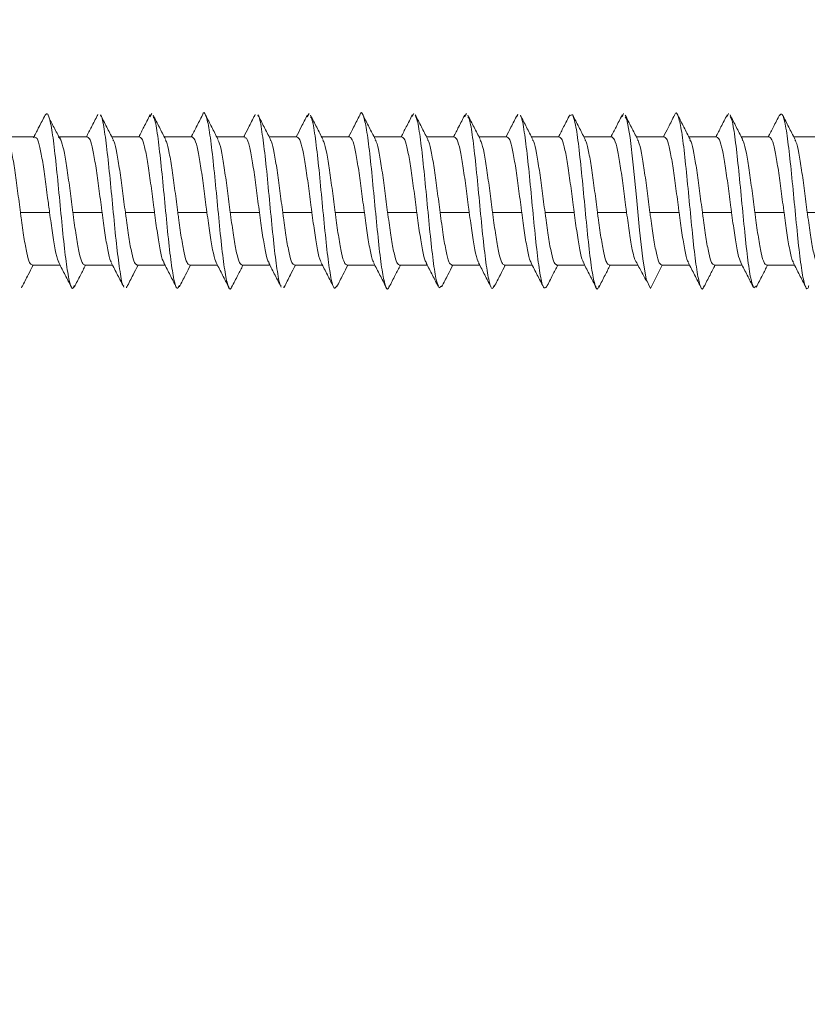
# Model space of a CAD drawing. Units: millimetres. Extents: x -32 to 1010, y -9 to 530.
# Drawn here: x 609 to 636, y 25 to 58 of the extents above; entities that cross this region are included whole.
import ezdxf

# ---------------------------------------------------------------- set-up
doc = ezdxf.new("R2010")
doc.units = ezdxf.units.MM
doc.header["$PDSIZE"] = -1
doc.dimstyles.new('ISO-25', dxfattribs={"dimtxt": 2.5, "dimasz": 2.5, "dimexe": 1.25, "dimexo": 0.625, "dimtad": 1, "dimtxsty": 'Standard', "dimcen": 2.5, "dimadec": 0, "dimazin": 0, "dimtfac": 1, "dimtmove": 0, "dimatfit": 3, "dimfxl": 1, "dimarcsym": 0})

# ---------------------------------------------------------------- blocks, each defined once
blk = doc.blocks.new('*D9')
at = {"color": 0, "lineweight": -2, "transparency": 16777216}
for p, q in [((686.733, 82.381), (686.733, -9.228)), ((593.733, 29.986), (593.733, -9.228))]:
    blk.add_line(p, q, dxfattribs=at)
at = {"color": 1, "lineweight": -2, "transparency": 16777216}
blk.add_line((595.733, -8.228), (684.733, -8.228), dxfattribs=at)
at = {"color": 1, "transparency": 16777216}
for points in [[(595.733, -7.894), (595.733, -8.561), (593.733, -8.228)], [(684.733, -7.894), (684.733, -8.561), (686.733, -8.228)]]:
    blk.add_solid(points, dxfattribs=at)
at = {"layer": 'Defpoints', "color": 0, "transparency": 16777216}
for p in [(686.733, 83.381), (593.733, 30.986), (686.733, -8.228)]:
    blk.add_point(p, dxfattribs=at)
at = {"color": 0, "transparency": 16777216, "insert": (640.233, -3.495), "char_height": 5.5, "attachment_point": 5}
blk.add_mtext('93,0', dxfattribs=at)

msp = doc.modelspace()

# ---------------------------------------------------------------- linework, layer by layer
at = {"color": 7, "linetype": 'Continuous', "lineweight": 15}
for p, q in [((611.882, 54.999), (611.893, 55.037)), ((613.681, 54.965), (613.743, 55.071)), ((617.274, 54.971), (617.292, 55.036)), ((619.079, 54.961), (619.142, 55.071)), ((622.684, 54.97), (622.733, 55.072)), ((624.48, 54.963), (624.548, 55.069)), ((626.279, 54.972), (626.307, 55.056)), ((628.085, 54.992), (628.175, 55.044)), ((629.881, 54.962), (629.934, 55.072)), ((633.484, 54.969), (633.533, 55.072)), ((609.736, 54.272), (608.773, 54.272)), ((611.536, 54.272), (610.561, 54.272)), ((613.336, 54.272), (612.373, 54.272)), ((615.136, 54.272), (614.173, 54.272)), ((616.936, 54.272), (615.973, 54.272)), ((618.736, 54.272), (617.773, 54.272)), ((620.536, 54.272), (619.573, 54.272)), ((622.336, 54.272), (621.373, 54.272)), ((624.136, 54.272), (623.173, 54.272)), ((625.936, 54.272), (624.973, 54.272)), ((627.736, 54.272), (626.773, 54.272)), ((629.536, 54.272), (628.573, 54.272)), ((631.336, 54.272), (630.373, 54.272)), ((633.136, 54.272), (632.173, 54.272)), ((634.936, 54.272), (633.973, 54.272)), ((636.736, 54.272), (635.773, 54.272)), ((609.238, 51.677), (610.238, 51.677)), ((612.038, 51.677), (611.038, 51.677)), ((613.838, 51.677), (612.838, 51.677)), ((615.638, 51.677), (614.638, 51.677)), ((616.438, 51.677), (617.438, 51.677)), ((619.238, 51.677), (618.238, 51.677)), ((621.038, 51.677), (620.038, 51.677)), ((622.838, 51.677), (621.838, 51.677)), ((623.638, 51.677), (624.638, 51.677)), ((626.438, 51.677), (625.438, 51.677)), ((628.238, 51.677), (627.238, 51.677)), ((629.038, 51.677), (630.038, 51.677)), ((631.838, 51.677), (630.838, 51.677)), ((633.638, 51.677), (632.638, 51.677)), ((635.438, 51.677), (634.438, 51.677)), ((637.238, 51.677), (636.238, 51.677)), ((609.636, 49.872), (610.6, 49.872)), ((611.436, 49.872), (612.4, 49.872)), ((613.236, 49.872), (614.2, 49.872)), ((615.036, 49.872), (616, 49.872)), ((616.836, 49.872), (617.8, 49.872)), ((618.636, 49.872), (619.6, 49.872)), ((620.436, 49.872), (621.4, 49.872)), ((622.236, 49.872), (623.2, 49.872)), ((624.036, 49.872), (625, 49.872)), ((625.836, 49.872), (626.8, 49.872)), ((627.636, 49.872), (628.6, 49.872)), ((629.436, 49.872), (630.426, 49.872)), ((630.854, 49.077), (631.253, 49.876)), ((631.236, 49.872), (632.2, 49.872)), ((633.036, 49.872), (634, 49.872)), ((634.836, 49.872), (635.8, 49.872)), ((609.275, 49.099), (609.294, 49.164)), ((612.872, 49.095), (612.891, 49.155)), ((618.272, 49.095), (618.29, 49.154)), ((623.604, 49.091), (623.696, 49.165)), ((630.789, 49.206), (630.853, 49.077)), ((634.403, 49.092), (634.488, 49.157))]:
    msp.add_line(p, q, dxfattribs=at)
at = {"color": 7, "linetype": 'Continuous', "lineweight": 15, "flags": 128}
for points in [[(609.684, 54.236), (609.884, 54.629), (610.084, 55.022)], [(629.992, 54.962), (630.044, 54.863), (630.154, 54.249), (630.264, 53.318), (630.374, 52.205), (630.483, 51.074), (630.593, 50.087), (630.703, 49.39), (630.853, 49.077), (630.853, 49.077)]]:
    msp.add_lwpolyline(points, dxfattribs=at)
at = {"color": 7, "linetype": 'Continuous', "lineweight": 15}
for points, knots in [([(610.084, 55.022), (610.114, 55.051), (610.172, 55.108), (610.267, 54.814), (610.369, 54.186), (610.478, 53.206), (610.587, 52.066), (610.696, 50.928), (610.804, 49.949), (610.913, 49.29), (611.008, 49.003), (611.066, 49.126), (611.088, 49.172)], [0, 0, 0, 0, 0.087839, 0.175678, 0.284007, 0.392336, 0.500664, 0.608991, 0.717318, 0.825644, 0.93397, 1, 1, 1, 1]), ([(615.482, 55.015), (615.483, 55.017), (615.52, 55.158), (615.593, 55.055), (615.701, 54.657), (615.81, 53.841), (615.919, 52.787), (616.028, 51.627), (616.137, 50.533), (616.246, 49.65), (616.354, 49.145), (616.435, 48.987), (616.48, 49.132), (616.489, 49.16)], [0, 0, 0, 0, 0.001689, 0.109789, 0.217889, 0.32599, 0.43409, 0.542191, 0.650291, 0.758391, 0.866492, 0.974592, 1, 1, 1, 1]), ([(620.88, 55.01), (620.881, 55.013), (620.919, 55.157), (620.992, 55.056), (621.101, 54.659), (621.21, 53.845), (621.319, 52.792), (621.428, 51.631), (621.536, 50.537), (621.645, 49.653), (621.754, 49.146), (621.835, 48.987), (621.881, 49.133), (621.89, 49.162)], [0, 0, 0, 0, 0.0028716, 0.1107197, 0.2185677, 0.3264155, 0.4342627, 0.5421114, 0.6499586, 0.7578069, 0.8656545, 0.9735027, 1, 1, 1, 1]), ([(622.688, 55.03), (622.617, 54.891), (622.489, 54.638), (622.359, 54.386), (622.3, 54.272)], [0, 0, 0, 0, 0.548819, 1, 1, 1, 1]), ([(628.088, 55.029), (628.017, 54.89), (627.888, 54.638), (627.758, 54.385), (627.7, 54.272)], [0, 0, 0, 0, 0.549655, 1, 1, 1, 1]), ([(631.679, 55.007), (631.68, 55.011), (631.718, 55.156), (631.791, 55.058), (631.9, 54.664), (632.009, 53.853), (632.118, 52.801), (632.227, 51.641), (632.335, 50.545), (632.444, 49.658), (632.553, 49.148), (632.636, 48.987), (632.682, 49.137), (632.692, 49.169)], [0, 0, 0, 0, 0.003043, 0.110552, 0.218062, 0.325571, 0.433078, 0.540589, 0.648094, 0.755609, 0.863124, 0.970638, 1, 1, 1, 1]), ([(633.487, 55.028), (633.416, 54.889), (633.288, 54.637), (633.158, 54.385), (633.1, 54.272)], [0, 0, 0, 0, 0.550618, 1, 1, 1, 1]), ([(635.283, 55.003), (635.316, 55.04), (635.386, 55.116), (635.491, 54.7), (635.6, 53.933), (635.709, 52.892), (635.818, 51.735), (635.927, 50.628), (636.035, 49.72), (636.144, 49.173), (636.23, 48.989), (636.28, 49.14), (636.294, 49.181)], [0, 0, 0, 0, 0.09852, 0.20617, 0.313819, 0.421468, 0.529117, 0.636767, 0.744416, 0.852065, 0.959714, 1, 1, 1, 1]), ([(610.085, 55.023), (610.014, 54.885), (609.886, 54.634), (609.758, 54.384), (609.7, 54.272)], [0, 0, 0, 0, 0.55225, 1, 1, 1, 1]), ([(610.649, 54.107), (610.58, 54.236), (610.443, 54.494), (610.306, 54.756), (610.237, 54.887)], [0, 0, 0, 0, 0.49968, 1, 1, 1, 1]), ([(611.885, 55.023), (611.814, 54.885), (611.686, 54.634), (611.558, 54.384), (611.5, 54.272)], [0, 0, 0, 0, 0.552291, 1, 1, 1, 1]), ([(612.41, 54.199), (612.34, 54.336), (612.198, 54.611), (612.058, 54.886), (611.987, 55.024)], [0, 0, 0, 0, 0.4984949, 1, 1, 1, 1]), ([(611.988, 55), (611.992, 54.999), (612.033, 54.991), (612.11, 54.569), (612.219, 53.772), (612.328, 52.691), (612.437, 51.536), (612.546, 50.443), (612.654, 49.622), (612.733, 49.177), (612.775, 49.159), (612.782, 49.157)], [0, 0, 0, 0, 0.01728, 0.154369, 0.291457, 0.428545, 0.565633, 0.702723, 0.839811, 0.976899, 1, 1, 1, 1]), ([(613.685, 55.024), (613.614, 54.885), (613.487, 54.634), (613.358, 54.384), (613.3, 54.272)], [0, 0, 0, 0, 0.551851, 1, 1, 1, 1]), ([(614.215, 54.19), (614.145, 54.326), (614.003, 54.601), (613.863, 54.876), (613.793, 55.014)], [0, 0, 0, 0, 0.498515, 1, 1, 1, 1]), ([(613.794, 54.959), (613.813, 54.928), (613.869, 54.838), (613.96, 54.239), (614.069, 53.298), (614.178, 52.161), (614.287, 51.017), (614.396, 50.019), (614.504, 49.328), (614.604, 49.006), (614.667, 49.123), (614.694, 49.174)], [0, 0, 0, 0, 0.064021, 0.184868, 0.305717, 0.426564, 0.547412, 0.668259, 0.789108, 0.909955, 1, 1, 1, 1]), ([(615.485, 55.023), (615.414, 54.885), (615.286, 54.634), (615.158, 54.384), (615.1, 54.272)], [0, 0, 0, 0, 0.552113, 1, 1, 1, 1]), ([(616.011, 54.198), (615.941, 54.334), (615.801, 54.606), (615.662, 54.879), (615.592, 55.016)], [0, 0, 0, 0, 0.498955, 1, 1, 1, 1]), ([(617.277, 55.007), (617.206, 54.868), (617.081, 54.623), (616.955, 54.379), (616.9, 54.272)], [0, 0, 0, 0, 0.563439, 1, 1, 1, 1]), ([(617.809, 54.2), (617.739, 54.337), (617.598, 54.612), (617.457, 54.887), (617.387, 55.025)], [0, 0, 0, 0, 0.498526, 1, 1, 1, 1]), ([(617.387, 55.001), (617.392, 55), (617.433, 54.992), (617.51, 54.571), (617.619, 53.776), (617.728, 52.696), (617.836, 51.54), (617.945, 50.447), (618.054, 49.624), (618.134, 49.177), (618.177, 49.159), (618.184, 49.156)], [0, 0, 0, 0, 0.017149, 0.153819, 0.290487, 0.427156, 0.563823, 0.700489, 0.837156, 0.973822, 1, 1, 1, 1]), ([(619.083, 55.019), (619.012, 54.881), (618.885, 54.632), (618.757, 54.383), (618.7, 54.272)], [0, 0, 0, 0, 0.552293, 1, 1, 1, 1]), ([(619.615, 54.19), (619.544, 54.327), (619.403, 54.602), (619.262, 54.877), (619.192, 55.015)], [0, 0, 0, 0, 0.498475, 1, 1, 1, 1]), ([(619.193, 54.96), (619.213, 54.929), (619.268, 54.84), (619.36, 54.243), (619.469, 53.302), (619.578, 52.165), (619.686, 51.022), (619.795, 50.023), (619.904, 49.33), (620.004, 49.006), (620.067, 49.123), (620.094, 49.173)], [0, 0, 0, 0, 0.06418, 0.18495, 0.305718, 0.426487, 0.547255, 0.668024, 0.788792, 0.909561, 1, 1, 1, 1]), ([(620.883, 55.02), (620.812, 54.881), (620.685, 54.632), (620.557, 54.382), (620.5, 54.272)], [0, 0, 0, 0, 0.556227, 1, 1, 1, 1]), ([(621.412, 54.196), (621.342, 54.332), (621.202, 54.604), (621.062, 54.877), (620.993, 55.014)], [0, 0, 0, 0, 0.498916, 1, 1, 1, 1]), ([(623.209, 54.201), (623.139, 54.338), (622.997, 54.612), (622.857, 54.887), (622.787, 55.025)], [0, 0, 0, 0, 0.498583, 1, 1, 1, 1]), ([(622.788, 54.97), (622.806, 54.946), (622.86, 54.875), (622.951, 54.308), (623.06, 53.389), (623.169, 52.261), (623.277, 51.109), (623.386, 50.105), (623.488, 49.383), (623.554, 49.225), (623.584, 49.153)], [0, 0, 0, 0, 0.067862, 0.204618, 0.341373, 0.47813, 0.614886, 0.751641, 0.888397, 1, 1, 1, 1]), ([(624.483, 55.021), (624.413, 54.883), (624.286, 54.633), (624.157, 54.384), (624.1, 54.272)], [0, 0, 0, 0, 0.550727, 1, 1, 1, 1]), ([(625.014, 54.191), (624.944, 54.328), (624.802, 54.603), (624.662, 54.879), (624.591, 55.017)], [0, 0, 0, 0, 0.498436, 1, 1, 1, 1]), ([(624.593, 54.963), (624.614, 54.923), (624.673, 54.818), (624.768, 54.182), (624.878, 53.21), (624.988, 52.053), (625.098, 50.906), (625.208, 49.922), (625.318, 49.269), (625.413, 48.997), (625.472, 49.134), (625.495, 49.185)], [0, 0, 0, 0, 0.072809, 0.194659, 0.316506, 0.438354, 0.560201, 0.682048, 0.803897, 0.925738, 1, 1, 1, 1]), ([(626.283, 55.019), (626.212, 54.88), (626.085, 54.631), (625.957, 54.382), (625.9, 54.272)], [0, 0, 0, 0, 0.556723, 1, 1, 1, 1]), ([(626.813, 54.194), (626.743, 54.33), (626.603, 54.602), (626.463, 54.876), (626.393, 55.013)], [0, 0, 0, 0, 0.498856, 1, 1, 1, 1]), ([(626.394, 54.976), (626.401, 54.971), (626.446, 54.943), (626.527, 54.469), (626.637, 53.613), (626.747, 52.496), (626.856, 51.328), (626.966, 50.263), (627.076, 49.471), (627.184, 49.031), (627.255, 49.101), (627.29, 49.136)], [0, 0, 0, 0, 0.025834, 0.1485, 0.271167, 0.393834, 0.5165, 0.639167, 0.761833, 0.8845, 1, 1, 1, 1]), ([(628.609, 54.202), (628.538, 54.338), (628.397, 54.613), (628.257, 54.887), (628.187, 55.025)], [0, 0, 0, 0, 0.4986354, 1, 1, 1, 1]), ([(628.188, 55.003), (628.22, 54.917), (628.289, 54.735), (628.395, 53.968), (628.505, 52.934), (628.615, 51.764), (628.725, 50.643), (628.835, 49.722), (628.945, 49.172), (629.03, 48.987), (629.078, 49.134), (629.089, 49.169)], [0, 0, 0, 0, 0.108227, 0.230159, 0.352093, 0.474026, 0.595958, 0.717892, 0.839825, 0.961758, 1, 1, 1, 1]), ([(629.884, 55.023), (629.814, 54.885), (629.686, 54.634), (629.558, 54.384), (629.5, 54.272)], [0, 0, 0, 0, 0.5494603, 1, 1, 1, 1]), ([(630.414, 54.192), (630.343, 54.33), (630.201, 54.605), (630.061, 54.88), (629.991, 55.018)], [0, 0, 0, 0, 0.498424, 1, 1, 1, 1]), ([(631.682, 55.018), (631.611, 54.879), (631.485, 54.63), (631.357, 54.382), (631.3, 54.272)], [0, 0, 0, 0, 0.557041, 1, 1, 1, 1]), ([(632.214, 54.192), (632.144, 54.328), (632.003, 54.6), (631.864, 54.875), (631.794, 55.012)], [0, 0, 0, 0, 0.498794, 1, 1, 1, 1]), ([(634.009, 54.202), (633.938, 54.339), (633.797, 54.612), (633.658, 54.887), (633.587, 55.024)], [0, 0, 0, 0, 0.4986885, 1, 1, 1, 1]), ([(633.588, 54.969), (633.606, 54.947), (633.66, 54.877), (633.75, 54.314), (633.859, 53.397), (633.968, 52.27), (634.077, 51.118), (634.185, 50.111), (634.288, 49.385), (634.355, 49.223), (634.385, 49.15)], [0, 0, 0, 0, 0.066358, 0.203029, 0.3397, 0.476371, 0.613041, 0.749713, 0.886383, 1, 1, 1, 1]), ([(635.286, 55.025), (635.215, 54.887), (635.087, 54.636), (634.958, 54.385), (634.9, 54.272)], [0, 0, 0, 0, 0.54853, 1, 1, 1, 1]), ([(635.813, 54.194), (635.742, 54.331), (635.601, 54.606), (635.46, 54.882), (635.39, 55.02)], [0, 0, 0, 0, 0.498419, 1, 1, 1, 1]), ([(609.238, 51.677), (609.206, 51.926), (609.141, 52.425), (609.043, 53.15), (608.946, 53.732), (608.868, 54.089), (608.824, 54.151), (608.812, 54.168)], [0, 0, 0, 0, 0.22848, 0.456966, 0.685453, 0.913937, 1, 1, 1, 1]), ([(609.736, 54.24), (609.751, 54.247), (609.799, 54.268), (609.879, 54.033), (609.977, 53.573), (610.074, 52.928), (610.161, 52.263), (610.216, 51.846), (610.238, 51.677)], [0, 0, 0, 0, 0.090389, 0.284589, 0.478783, 0.672978, 0.867171, 1, 1, 1, 1]), ([(611.038, 51.677), (611.006, 51.926), (610.941, 52.426), (610.843, 53.147), (610.746, 53.744), (610.648, 54.136), (610.578, 54.288), (610.541, 54.265), (610.536, 54.262)], [0, 0, 0, 0, 0.194249, 0.388498, 0.582747, 0.776999, 0.971252, 1, 1, 1, 1]), ([(611.536, 54.262), (611.566, 54.245), (611.628, 54.211), (611.723, 53.852), (611.82, 53.3), (611.918, 52.603), (611.991, 52.037), (612.031, 51.734), (612.038, 51.677)], [0, 0, 0, 0, 0.1776662, 0.3718591, 0.5660522, 0.7602427, 0.9544337, 1, 1, 1, 1]), ([(612.838, 51.677), (612.806, 51.926), (612.741, 52.426), (612.643, 53.15), (612.546, 53.733), (612.467, 54.095), (612.42, 54.158), (612.406, 54.176)], [0, 0, 0, 0, 0.225669, 0.451342, 0.677018, 0.902696, 1, 1, 1, 1]), ([(613.336, 54.262), (613.366, 54.245), (613.428, 54.211), (613.523, 53.852), (613.62, 53.3), (613.718, 52.603), (613.791, 52.037), (613.831, 51.734), (613.838, 51.677)], [0, 0, 0, 0, 0.177664, 0.371855, 0.566047, 0.760236, 0.954428, 1, 1, 1, 1]), ([(614.638, 51.677), (614.606, 51.926), (614.541, 52.425), (614.443, 53.15), (614.346, 53.732), (614.268, 54.089), (614.224, 54.151), (614.211, 54.168)], [0, 0, 0, 0, 0.228374, 0.456754, 0.685132, 0.913512, 1, 1, 1, 1]), ([(615.136, 54.262), (615.166, 54.245), (615.228, 54.211), (615.323, 53.852), (615.42, 53.3), (615.518, 52.603), (615.591, 52.037), (615.631, 51.734), (615.638, 51.677)], [0, 0, 0, 0, 0.177662, 0.371852, 0.566044, 0.760237, 0.954431, 1, 1, 1, 1]), ([(616.438, 51.677), (616.406, 51.926), (616.341, 52.426), (616.243, 53.15), (616.146, 53.733), (616.067, 54.094), (616.021, 54.156), (616.007, 54.175)], [0, 0, 0, 0, 0.2261952, 0.4523989, 0.6786025, 0.9048048, 1, 1, 1, 1]), ([(616.936, 54.242), (616.957, 54.244), (617.009, 54.25), (617.095, 53.974), (617.192, 53.48), (617.29, 52.815), (617.372, 52.183), (617.421, 51.806), (617.438, 51.677)], [0, 0, 0, 0, 0.121368, 0.315533, 0.509696, 0.703861, 0.898029, 1, 1, 1, 1]), ([(618.238, 51.677), (618.206, 51.926), (618.141, 52.426), (618.043, 53.15), (617.946, 53.733), (617.866, 54.096), (617.82, 54.158), (617.806, 54.178)], [0, 0, 0, 0, 0.2253346, 0.4506842, 0.676031, 0.9013805, 1, 1, 1, 1]), ([(618.736, 54.262), (618.766, 54.245), (618.828, 54.211), (618.923, 53.852), (619.02, 53.3), (619.118, 52.603), (619.191, 52.037), (619.231, 51.734), (619.238, 51.677)], [0, 0, 0, 0, 0.177664, 0.371855, 0.566045, 0.760236, 0.954428, 1, 1, 1, 1]), ([(620.038, 51.677), (620.006, 51.926), (619.941, 52.425), (619.843, 53.15), (619.746, 53.732), (619.668, 54.09), (619.623, 54.151), (619.611, 54.169)], [0, 0, 0, 0, 0.228175, 0.456356, 0.684535, 0.912714, 1, 1, 1, 1]), ([(620.536, 54.262), (620.566, 54.245), (620.628, 54.211), (620.723, 53.852), (620.82, 53.3), (620.918, 52.603), (620.991, 52.037), (621.031, 51.734), (621.038, 51.677)], [0, 0, 0, 0, 0.177662, 0.371852, 0.566045, 0.760239, 0.954432, 1, 1, 1, 1]), ([(621.838, 51.677), (621.806, 51.926), (621.741, 52.425), (621.643, 53.15), (621.546, 53.732), (621.467, 54.093), (621.422, 54.155), (621.408, 54.173)], [0, 0, 0, 0, 0.226776, 0.45356, 0.680344, 0.907125, 1, 1, 1, 1]), ([(622.336, 54.262), (622.366, 54.245), (622.428, 54.211), (622.523, 53.852), (622.62, 53.3), (622.718, 52.603), (622.791, 52.037), (622.831, 51.734), (622.838, 51.677)], [0, 0, 0, 0, 0.177658, 0.371852, 0.566045, 0.760237, 0.954428, 1, 1, 1, 1]), ([(623.638, 51.677), (623.606, 51.926), (623.541, 52.426), (623.443, 53.15), (623.346, 53.733), (623.266, 54.096), (623.22, 54.159), (623.205, 54.178)], [0, 0, 0, 0, 0.225156, 0.450319, 0.675482, 0.900646, 1, 1, 1, 1]), ([(624.136, 54.262), (624.166, 54.245), (624.228, 54.211), (624.323, 53.852), (624.42, 53.3), (624.518, 52.603), (624.591, 52.037), (624.631, 51.734), (624.638, 51.677)], [0, 0, 0, 0, 0.177658, 0.371849, 0.566044, 0.760238, 0.954432, 1, 1, 1, 1]), ([(625.438, 51.677), (625.406, 51.926), (625.341, 52.425), (625.243, 53.15), (625.146, 53.732), (625.068, 54.09), (625.023, 54.152), (625.01, 54.169)], [0, 0, 0, 0, 0.227905, 0.455811, 0.683717, 0.911623, 1, 1, 1, 1]), ([(625.936, 54.262), (625.966, 54.245), (626.028, 54.211), (626.123, 53.852), (626.22, 53.3), (626.318, 52.603), (626.391, 52.037), (626.431, 51.734), (626.438, 51.677)], [0, 0, 0, 0, 0.177664, 0.371854, 0.566044, 0.760239, 0.954432, 1, 1, 1, 1]), ([(627.238, 51.677), (627.206, 51.926), (627.141, 52.425), (627.043, 53.15), (626.946, 53.732), (626.868, 54.092), (626.822, 54.153), (626.809, 54.171)], [0, 0, 0, 0, 0.227348, 0.454704, 0.682058, 0.909411, 1, 1, 1, 1]), ([(627.736, 54.262), (627.766, 54.245), (627.828, 54.211), (627.923, 53.852), (628.02, 53.3), (628.118, 52.603), (628.191, 52.037), (628.231, 51.734), (628.238, 51.677)], [0, 0, 0, 0, 0.177658, 0.371852, 0.566045, 0.760237, 0.954428, 1, 1, 1, 1]), ([(629.038, 51.677), (629.006, 51.926), (628.941, 52.426), (628.843, 53.15), (628.746, 53.733), (628.666, 54.096), (628.619, 54.159), (628.605, 54.179)], [0, 0, 0, 0, 0.225003, 0.450012, 0.675023, 0.900034, 1, 1, 1, 1]), ([(629.536, 54.262), (629.566, 54.245), (629.628, 54.211), (629.723, 53.852), (629.82, 53.3), (629.918, 52.603), (629.991, 52.037), (630.031, 51.734), (630.038, 51.677)], [0, 0, 0, 0, 0.1776637, 0.3718562, 0.5660475, 0.7602362, 0.9544278, 1, 1, 1, 1]), ([(630.838, 51.677), (630.806, 51.926), (630.741, 52.425), (630.643, 53.15), (630.546, 53.732), (630.468, 54.091), (630.423, 54.153), (630.41, 54.171)], [0, 0, 0, 0, 0.227545, 0.455096, 0.682646, 0.910195, 1, 1, 1, 1]), ([(631.336, 54.262), (631.366, 54.245), (631.428, 54.211), (631.523, 53.852), (631.62, 53.3), (631.718, 52.603), (631.791, 52.037), (631.831, 51.734), (631.838, 51.677)], [0, 0, 0, 0, 0.1776659, 0.371855, 0.5660441, 0.7602337, 0.9544242, 1, 1, 1, 1]), ([(632.638, 51.677), (632.606, 51.926), (632.541, 52.425), (632.443, 53.15), (632.346, 53.732), (632.268, 54.091), (632.223, 54.152), (632.21, 54.17)], [0, 0, 0, 0, 0.227854, 0.455721, 0.683589, 0.911459, 1, 1, 1, 1]), ([(633.136, 54.262), (633.166, 54.245), (633.228, 54.211), (633.323, 53.852), (633.42, 53.3), (633.518, 52.603), (633.591, 52.037), (633.631, 51.734), (633.638, 51.677)], [0, 0, 0, 0, 0.177658, 0.371852, 0.566046, 0.760237, 0.95443, 1, 1, 1, 1]), ([(634.438, 51.677), (634.406, 51.926), (634.341, 52.426), (634.243, 53.15), (634.146, 53.733), (634.066, 54.097), (634.019, 54.159), (634.005, 54.179)], [0, 0, 0, 0, 0.224938, 0.449882, 0.67483, 0.899775, 1, 1, 1, 1]), ([(634.936, 54.262), (634.966, 54.245), (635.028, 54.211), (635.123, 53.852), (635.22, 53.3), (635.318, 52.603), (635.391, 52.037), (635.431, 51.734), (635.438, 51.677)], [0, 0, 0, 0, 0.177662, 0.371855, 0.566047, 0.760236, 0.954426, 1, 1, 1, 1]), ([(636.238, 51.677), (636.206, 51.926), (636.141, 52.425), (636.043, 53.15), (635.946, 53.732), (635.868, 54.092), (635.822, 54.154), (635.809, 54.172)], [0, 0, 0, 0, 0.227171, 0.454349, 0.681525, 0.908704, 1, 1, 1, 1]), ([(609.636, 49.888), (609.609, 49.899), (609.548, 49.924), (609.456, 50.264), (609.358, 50.803), (609.286, 51.319), (609.246, 51.619), (609.238, 51.677)], [0, 0, 0, 0, 0.208673, 0.453313, 0.69795, 0.94259, 1, 1, 1, 1]), ([(610.238, 51.677), (610.271, 51.435), (610.336, 50.951), (610.433, 50.381), (610.509, 50.037), (610.553, 49.983), (610.564, 49.969)], [0, 0, 0, 0, 0.298744, 0.597499, 0.896252, 1, 1, 1, 1]), ([(611.436, 49.888), (611.409, 49.899), (611.349, 49.924), (611.256, 50.264), (611.158, 50.803), (611.085, 51.319), (611.046, 51.619), (611.038, 51.677)], [0, 0, 0, 0, 0.20867, 0.453313, 0.697953, 0.94259, 1, 1, 1, 1]), ([(612.038, 51.677), (612.071, 51.435), (612.136, 50.951), (612.233, 50.382), (612.309, 50.037), (612.353, 49.983), (612.364, 49.969)], [0, 0, 0, 0, 0.298863, 0.59774, 0.896614, 1, 1, 1, 1]), ([(613.236, 49.888), (613.209, 49.899), (613.149, 49.924), (613.056, 50.264), (612.958, 50.803), (612.886, 51.319), (612.846, 51.619), (612.838, 51.677)], [0, 0, 0, 0, 0.2086706, 0.4533106, 0.6979529, 0.9425969, 1, 1, 1, 1]), ([(613.838, 51.677), (613.871, 51.435), (613.936, 50.951), (614.033, 50.381), (614.109, 50.037), (614.153, 49.983), (614.165, 49.969)], [0, 0, 0, 0, 0.298605, 0.597221, 0.895833, 1, 1, 1, 1]), ([(615.036, 49.888), (615.009, 49.899), (614.948, 49.924), (614.856, 50.264), (614.758, 50.803), (614.686, 51.319), (614.646, 51.619), (614.638, 51.677)], [0, 0, 0, 0, 0.208673, 0.453313, 0.697949, 0.94259, 1, 1, 1, 1]), ([(615.638, 51.677), (615.671, 51.435), (615.736, 50.951), (615.833, 50.381), (615.909, 50.037), (615.953, 49.983), (615.965, 49.969)], [0, 0, 0, 0, 0.2986264, 0.5972651, 0.8959047, 1, 1, 1, 1]), ([(616.836, 49.888), (616.809, 49.899), (616.748, 49.924), (616.656, 50.264), (616.558, 50.803), (616.486, 51.319), (616.446, 51.619), (616.438, 51.677)], [0, 0, 0, 0, 0.208669, 0.453311, 0.697953, 0.942591, 1, 1, 1, 1]), ([(617.438, 51.677), (617.471, 51.435), (617.536, 50.951), (617.633, 50.381), (617.71, 50.034), (617.755, 49.979), (617.768, 49.964)], [0, 0, 0, 0, 0.2958254, 0.5916673, 0.8875103, 1, 1, 1, 1]), ([(618.636, 49.888), (618.609, 49.899), (618.548, 49.924), (618.456, 50.264), (618.358, 50.803), (618.286, 51.319), (618.246, 51.619), (618.238, 51.677)], [0, 0, 0, 0, 0.2086712, 0.4533076, 0.6979469, 0.9425895, 1, 1, 1, 1]), ([(619.238, 51.677), (619.271, 51.435), (619.336, 50.951), (619.433, 50.382), (619.508, 50.04), (619.551, 49.987), (619.561, 49.974)], [0, 0, 0, 0, 0.30162, 0.603252, 0.904883, 1, 1, 1, 1]), ([(620.436, 49.888), (620.409, 49.899), (620.348, 49.924), (620.256, 50.264), (620.158, 50.803), (620.086, 51.319), (620.046, 51.619), (620.038, 51.677)], [0, 0, 0, 0, 0.208673, 0.453313, 0.69795, 0.942591, 1, 1, 1, 1]), ([(621.038, 51.677), (621.071, 51.435), (621.136, 50.951), (621.233, 50.382), (621.309, 50.037), (621.353, 49.983), (621.364, 49.969)], [0, 0, 0, 0, 0.298812, 0.597635, 0.896459, 1, 1, 1, 1]), ([(622.236, 49.888), (622.209, 49.899), (622.148, 49.924), (622.056, 50.264), (621.958, 50.803), (621.886, 51.319), (621.846, 51.619), (621.838, 51.677)], [0, 0, 0, 0, 0.208669, 0.453311, 0.697952, 0.942591, 1, 1, 1, 1]), ([(622.838, 51.677), (622.871, 51.435), (622.936, 50.951), (623.033, 50.381), (623.11, 50.033), (623.155, 49.979), (623.168, 49.964)], [0, 0, 0, 0, 0.29572, 0.591454, 0.887187, 1, 1, 1, 1]), ([(624.036, 49.874), (624.004, 49.897), (623.94, 49.943), (623.843, 50.324), (623.742, 50.904), (623.674, 51.411), (623.638, 51.677)], [0, 0, 0, 0, 0.240669, 0.485485, 0.730301, 1, 1, 1, 1]), ([(624.638, 51.677), (624.671, 51.435), (624.736, 50.951), (624.833, 50.382), (624.908, 50.039), (624.951, 49.986), (624.962, 49.973)], [0, 0, 0, 0, 0.301104, 0.602213, 0.903317, 1, 1, 1, 1]), ([(625.836, 49.888), (625.809, 49.899), (625.749, 49.924), (625.656, 50.264), (625.558, 50.803), (625.486, 51.319), (625.446, 51.619), (625.438, 51.677)], [0, 0, 0, 0, 0.2086793, 0.4533211, 0.6979644, 0.9426026, 1, 1, 1, 1]), ([(626.438, 51.677), (626.471, 51.435), (626.536, 50.951), (626.633, 50.382), (626.709, 50.038), (626.753, 49.984), (626.764, 49.97)], [0, 0, 0, 0, 0.299486, 0.598982, 0.898481, 1, 1, 1, 1]), ([(627.636, 49.888), (627.609, 49.899), (627.548, 49.924), (627.456, 50.264), (627.358, 50.803), (627.286, 51.319), (627.246, 51.619), (627.238, 51.677)], [0, 0, 0, 0, 0.208671, 0.45331, 0.697952, 0.94259, 1, 1, 1, 1]), ([(628.238, 51.677), (628.271, 51.435), (628.336, 50.951), (628.433, 50.381), (628.51, 50.033), (628.555, 49.979), (628.568, 49.964)], [0, 0, 0, 0, 0.295661, 0.591336, 0.88701, 1, 1, 1, 1]), ([(629.436, 49.888), (629.409, 49.899), (629.348, 49.924), (629.256, 50.264), (629.158, 50.803), (629.086, 51.319), (629.046, 51.619), (629.038, 51.677)], [0, 0, 0, 0, 0.208669, 0.453311, 0.697953, 0.942595, 1, 1, 1, 1]), ([(630.038, 51.677), (630.071, 51.437), (630.136, 50.958), (630.226, 50.399), (630.284, 50.194), (630.309, 50.104)], [0, 0, 0, 0, 0.359591, 0.719195, 1, 1, 1, 1]), ([(631.236, 49.89), (631.21, 49.9), (631.15, 49.92), (631.059, 50.252), (630.961, 50.786), (630.887, 51.306), (630.847, 51.613), (630.838, 51.677)], [0, 0, 0, 0, 0.201808, 0.446436, 0.691065, 0.935696, 1, 1, 1, 1]), ([(631.838, 51.677), (631.871, 51.435), (631.936, 50.951), (632.033, 50.382), (632.109, 50.038), (632.152, 49.985), (632.163, 49.971)], [0, 0, 0, 0, 0.300106, 0.600232, 0.900349, 1, 1, 1, 1]), ([(633.036, 49.888), (633.009, 49.899), (632.948, 49.924), (632.856, 50.264), (632.758, 50.803), (632.686, 51.319), (632.646, 51.619), (632.638, 51.677)], [0, 0, 0, 0, 0.2086706, 0.4533119, 0.6979485, 0.9425953, 1, 1, 1, 1]), ([(633.638, 51.677), (633.671, 51.435), (633.736, 50.951), (633.833, 50.381), (633.91, 50.033), (633.955, 49.979), (633.968, 49.964)], [0, 0, 0, 0, 0.295771, 0.591555, 0.88734, 1, 1, 1, 1]), ([(634.836, 49.888), (634.809, 49.899), (634.748, 49.924), (634.656, 50.264), (634.558, 50.803), (634.486, 51.319), (634.446, 51.619), (634.438, 51.677)], [0, 0, 0, 0, 0.2086681, 0.4533113, 0.6979531, 0.9425946, 1, 1, 1, 1]), ([(635.438, 51.677), (635.471, 51.435), (635.536, 50.951), (635.633, 50.382), (635.709, 50.038), (635.752, 49.984), (635.763, 49.971)], [0, 0, 0, 0, 0.299861, 0.599733, 0.899603, 1, 1, 1, 1]), ([(636.636, 49.888), (636.609, 49.899), (636.549, 49.924), (636.456, 50.264), (636.358, 50.803), (636.286, 51.319), (636.246, 51.619), (636.238, 51.677)], [0, 0, 0, 0, 0.208672, 0.453312, 0.697952, 0.942594, 1, 1, 1, 1]), ([(630.305, 50.095), (630.374, 49.968), (630.512, 49.714), (630.65, 49.457), (630.719, 49.328)], [0, 0, 0, 0, 0.499723, 1, 1, 1, 1]), ([(609.294, 49.131), (609.363, 49.269), (609.489, 49.516), (609.616, 49.762), (609.673, 49.872)], [0, 0, 0, 0, 0.555416, 1, 1, 1, 1]), ([(610.561, 49.948), (610.631, 49.811), (610.773, 49.535), (610.914, 49.259), (610.985, 49.121)], [0, 0, 0, 0, 0.498666, 1, 1, 1, 1]), ([(611.088, 49.12), (611.158, 49.257), (611.286, 49.508), (611.414, 49.759), (611.473, 49.872)], [0, 0, 0, 0, 0.548074, 1, 1, 1, 1]), ([(612.361, 49.948), (612.431, 49.811), (612.573, 49.536), (612.714, 49.259), (612.785, 49.121)], [0, 0, 0, 0, 0.4986495, 1, 1, 1, 1]), ([(612.89, 49.124), (612.96, 49.262), (613.087, 49.512), (613.216, 49.761), (613.273, 49.872)], [0, 0, 0, 0, 0.554103, 1, 1, 1, 1]), ([(614.161, 49.948), (614.232, 49.81), (614.374, 49.535), (614.514, 49.259), (614.585, 49.12)], [0, 0, 0, 0, 0.498634, 1, 1, 1, 1]), ([(614.694, 49.132), (614.764, 49.269), (614.89, 49.517), (615.016, 49.763), (615.073, 49.872)], [0, 0, 0, 0, 0.556373, 1, 1, 1, 1]), ([(615.961, 49.948), (616.032, 49.811), (616.173, 49.535), (616.314, 49.259), (616.385, 49.12)], [0, 0, 0, 0, 0.4986465, 1, 1, 1, 1]), ([(616.488, 49.12), (616.558, 49.258), (616.686, 49.509), (616.814, 49.759), (616.873, 49.872)], [0, 0, 0, 0, 0.547857, 1, 1, 1, 1]), ([(617.764, 49.942), (617.834, 49.805), (617.976, 49.53), (618.116, 49.255), (618.187, 49.117)], [0, 0, 0, 0, 0.4988015, 1, 1, 1, 1]), ([(618.289, 49.123), (618.36, 49.261), (618.487, 49.511), (618.615, 49.76), (618.673, 49.872)], [0, 0, 0, 0, 0.553234, 1, 1, 1, 1]), ([(619.558, 49.954), (619.628, 49.817), (619.77, 49.542), (619.911, 49.266), (619.981, 49.127)], [0, 0, 0, 0, 0.49867, 1, 1, 1, 1]), ([(620.094, 49.132), (620.164, 49.269), (620.29, 49.517), (620.417, 49.763), (620.473, 49.872)], [0, 0, 0, 0, 0.556994, 1, 1, 1, 1]), ([(621.36, 49.948), (621.432, 49.811), (621.574, 49.534), (621.715, 49.257), (621.786, 49.118)], [0, 0, 0, 0, 0.498413, 1, 1, 1, 1]), ([(621.889, 49.122), (621.959, 49.259), (622.086, 49.509), (622.215, 49.759), (622.273, 49.872)], [0, 0, 0, 0, 0.54817, 1, 1, 1, 1]), ([(623.164, 49.942), (623.235, 49.805), (623.376, 49.53), (623.517, 49.254), (623.587, 49.115)], [0, 0, 0, 0, 0.498745, 1, 1, 1, 1]), ([(623.696, 49.136), (623.765, 49.272), (623.891, 49.518), (624.017, 49.763), (624.073, 49.872)], [0, 0, 0, 0, 0.554392, 1, 1, 1, 1]), ([(624.958, 49.953), (625.029, 49.816), (625.171, 49.541), (625.311, 49.265), (625.382, 49.127)], [0, 0, 0, 0, 0.498746, 1, 1, 1, 1]), ([(625.494, 49.132), (625.564, 49.269), (625.69, 49.517), (625.817, 49.763), (625.873, 49.872)], [0, 0, 0, 0, 0.557521, 1, 1, 1, 1]), ([(626.76, 49.95), (626.831, 49.812), (626.973, 49.535), (627.115, 49.258), (627.185, 49.119)], [0, 0, 0, 0, 0.498408, 1, 1, 1, 1]), ([(627.29, 49.123), (627.359, 49.261), (627.487, 49.511), (627.615, 49.76), (627.673, 49.872)], [0, 0, 0, 0, 0.548792, 1, 1, 1, 1]), ([(628.564, 49.942), (628.635, 49.804), (628.777, 49.529), (628.917, 49.253), (628.988, 49.115)], [0, 0, 0, 0, 0.498686, 1, 1, 1, 1]), ([(629.088, 49.121), (629.158, 49.259), (629.286, 49.509), (629.415, 49.76), (629.473, 49.872)], [0, 0, 0, 0, 0.5509953, 1, 1, 1, 1]), ([(632.159, 49.951), (632.23, 49.813), (632.373, 49.537), (632.514, 49.26), (632.585, 49.12)], [0, 0, 0, 0, 0.498419, 1, 1, 1, 1]), ([(632.691, 49.126), (632.76, 49.263), (632.887, 49.512), (633.015, 49.76), (633.073, 49.872)], [0, 0, 0, 0, 0.549725, 1, 1, 1, 1]), ([(633.964, 49.942), (634.035, 49.805), (634.177, 49.529), (634.317, 49.253), (634.388, 49.114)], [0, 0, 0, 0, 0.4986309, 1, 1, 1, 1]), ([(634.488, 49.12), (634.558, 49.258), (634.686, 49.509), (634.815, 49.759), (634.873, 49.872)], [0, 0, 0, 0, 0.550039, 1, 1, 1, 1]), ([(635.76, 49.95), (635.83, 49.813), (635.971, 49.539), (636.112, 49.264), (636.182, 49.126)], [0, 0, 0, 0, 0.498855, 1, 1, 1, 1])]:
    msp.add_open_spline(points, degree=3, knots=knots, dxfattribs=at)

# ---------------------------------------------------------------- dimensions: what is measured, and where the dimension line sits
dim = msp.add_linear_dim(base=(686.733, -8.228), p1=(593.733, 30.986), p2=(686.733, 83.381), dimstyle='ISO-25', override={"dimtxt": 5.5, "dimasz": 2, "dimexe": 1, "dimexo": 1, "dimgap": 1.524, "dimtih": 1, "dimtoh": 1, "dimdec": 1, "dimzin": 0, "dimclrd": 1, "dimadec": 2, "dimtdec": 1, "dimtzin": 0})
dim.commit()
dim.dimension.update_dxf_attribs({"geometry": '*D9', "text_midpoint": (640.233, -3.495)})

doc.saveas('drawing.dxf')
